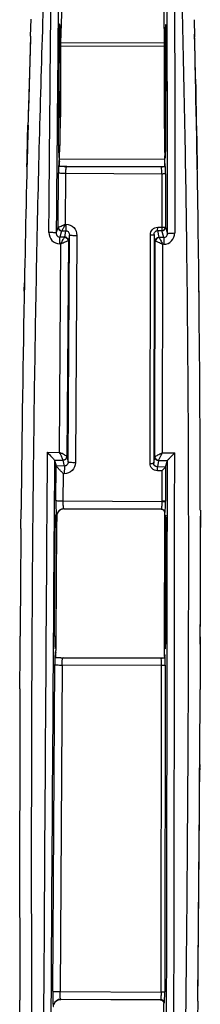
# Model space of a CAD drawing. Units: inches. Extents: x 0 to 34, y 0 to 22.
# Drawn here: x 7.7 to 7.9, y 4.9 to 6.4 of the extents above; entities that cross this region are included whole.
import ezdxf

# ---------------------------------------------------------------- set-up
doc = ezdxf.new("R2010")
doc.units = ezdxf.units.IN
doc.header["$LTSCALE"] = 1.87
doc.header["$MEASUREMENT"] = 0
doc.layers.get('0').update_dxf_attribs({"linetype": 'CONTINUOUS'})

msp = doc.modelspace()

# ---------------------------------------------------------------- linework, layer by layer
at = {"color": 7, "linetype": 'Continuous'}
for p, q in [((7.6698, 6.4079), (7.6707, 6.4352)), ((7.9331, 6.4342), (7.9337, 6.4069)), ((7.6698, 6.4079), (7.6679, 6.3482)), ((7.7148, 6.2321), (7.7155, 6.4076)), ((7.7155, 6.4076), (7.7175, 6.4076)), ((7.7175, 6.4076), (7.7168, 6.2321)), ((7.886, 6.4069), (7.8853, 6.2314)), ((7.886, 6.4069), (7.888, 6.4069)), ((7.8873, 6.2314), (7.888, 6.4069)), ((7.9337, 6.4069), (7.9336, 6.4112)), ((7.9338, 6.4045), (7.9337, 6.4069)), ((7.9342, 6.3869), (7.9338, 6.4045)), ((7.718, 6.3922), (7.7176, 6.2962)), ((7.718, 6.3922), (7.8854, 6.3916)), ((7.8853, 6.3965), (7.7181, 6.3972)), ((7.885, 6.2955), (7.8854, 6.3916)), ((7.9343, 6.381), (7.9342, 6.3869)), ((7.9348, 6.3616), (7.9343, 6.381)), ((7.9352, 6.3435), (7.9348, 6.3616)), ((7.6679, 6.3475), (7.6674, 6.3296)), ((7.6679, 6.3482), (7.6679, 6.3475)), ((7.9354, 6.3348), (7.9352, 6.3435)), ((7.6673, 6.3274), (7.6663, 6.2904)), ((7.6674, 6.3296), (7.6673, 6.3274)), ((7.9357, 6.3169), (7.9354, 6.3348)), ((7.9355, 6.33), (7.9357, 6.3199)), ((7.9357, 6.3199), (7.9359, 6.308)), ((7.9359, 6.3091), (7.9357, 6.3169)), ((7.9364, 6.2835), (7.9359, 6.3091)), ((7.9359, 6.308), (7.9364, 6.2839)), ((7.6663, 6.2904), (7.6661, 6.2865)), ((7.6662, 6.2882), (7.6662, 6.2897)), ((7.7176, 6.2962), (7.7171, 6.2602)), ((7.8852, 6.2595), (7.885, 6.2955)), ((7.6661, 6.2865), (7.6658, 6.2723)), ((7.9366, 6.2736), (7.9364, 6.2835)), ((7.6647, 6.233), (7.6655, 6.2648)), ((7.6649, 6.2423), (7.6655, 6.2648)), ((7.6653, 6.2571), (7.6652, 6.252)), ((7.6655, 6.2648), (7.6653, 6.2571)), ((7.6655, 6.2648), (7.6653, 6.2567)), ((7.6653, 6.2545), (7.6655, 6.2617)), ((7.6653, 6.2567), (7.6653, 6.2545)), ((7.9368, 6.2637), (7.9374, 6.2313)), ((7.9368, 6.2637), (7.9374, 6.2313)), ((7.937, 6.2539), (7.9369, 6.2609)), ((7.6648, 6.2355), (7.6649, 6.2407)), ((7.6649, 6.2407), (7.6648, 6.2384)), ((7.6653, 6.2545), (7.6649, 6.2407)), ((7.6652, 6.252), (7.6649, 6.239)), ((7.6649, 6.2416), (7.665, 6.2451)), ((7.6649, 6.2418), (7.6649, 6.2423)), ((7.6649, 6.24), (7.6649, 6.2418)), ((7.6649, 6.2407), (7.6649, 6.2416)), ((7.665, 6.2451), (7.6652, 6.2513)), ((7.6652, 6.2516), (7.6653, 6.2545)), ((7.6652, 6.2513), (7.6652, 6.2516)), ((7.937, 6.2518), (7.937, 6.2539)), ((7.9373, 6.2394), (7.937, 6.2518)), ((7.6646, 6.2279), (7.6641, 6.209)), ((7.6642, 6.2125), (7.6646, 6.2292)), ((7.6646, 6.2282), (7.6642, 6.213)), ((7.6644, 6.222), (7.6646, 6.2309)), ((7.6646, 6.2278), (7.6647, 6.233)), ((7.6647, 6.2324), (7.6646, 6.2292)), ((7.6646, 6.2309), (7.6647, 6.2324)), ((7.6647, 6.2319), (7.6646, 6.2279)), ((7.6646, 6.2308), (7.6647, 6.2314)), ((7.6646, 6.2298), (7.6646, 6.2308)), ((7.6646, 6.2292), (7.6646, 6.2298)), ((7.6646, 6.2292), (7.6646, 6.2282)), ((7.6647, 6.2324), (7.6648, 6.2376)), ((7.6648, 6.2355), (7.6647, 6.2319)), ((7.6647, 6.2342), (7.6648, 6.2355)), ((7.6648, 6.2352), (7.6647, 6.2328)), ((7.6647, 6.2328), (7.6647, 6.2342)), ((7.6647, 6.2324), (7.6647, 6.2328)), ((7.6647, 6.2328), (7.6647, 6.2324)), ((7.6647, 6.2314), (7.6647, 6.2324)), ((7.6648, 6.2376), (7.6649, 6.24)), ((7.6649, 6.239), (7.6648, 6.2355)), ((7.6648, 6.2384), (7.6648, 6.2357)), ((7.6648, 6.2357), (7.6648, 6.2352)), ((7.7168, 6.2321), (7.7148, 6.2321)), ((7.8873, 6.2314), (7.8853, 6.2314)), ((7.9373, 6.2382), (7.9373, 6.2394)), ((7.9373, 6.2358), (7.9373, 6.2382)), ((7.9374, 6.2339), (7.9373, 6.2358)), ((7.9375, 6.2277), (7.9374, 6.2339)), ((7.9374, 6.2313), (7.9374, 6.2293)), ((7.9374, 6.2313), (7.9374, 6.2306)), ((7.9374, 6.2293), (7.9379, 6.2037)), ((7.9378, 6.2075), (7.9375, 6.2277)), ((7.664, 6.2069), (7.6641, 6.2111)), ((7.6641, 6.2096), (7.664, 6.2048)), ((7.6641, 6.2111), (7.6642, 6.2153)), ((7.6641, 6.2096), (7.6642, 6.2125)), ((7.6642, 6.2119), (7.6641, 6.2096)), ((7.6641, 6.2079), (7.6641, 6.2096)), ((7.6642, 6.2153), (7.6644, 6.2195)), ((7.6642, 6.213), (7.6642, 6.2125)), ((7.6642, 6.2125), (7.6642, 6.2119)), ((7.6644, 6.2207), (7.6644, 6.222)), ((7.6644, 6.2195), (7.6644, 6.2207)), ((7.7159, 6.2098), (7.7165, 6.2104)), ((7.7164, 6.2061), (7.7165, 6.2101)), ((7.7165, 6.2104), (7.7165, 6.2162)), ((7.7165, 6.2101), (7.7165, 6.2104)), ((7.8854, 6.2097), (7.7165, 6.2104)), ((7.8854, 6.2155), (7.8854, 6.2038)), ((7.6638, 6.1978), (7.6637, 6.1941)), ((7.6637, 6.1941), (7.6637, 6.1918)), ((7.6641, 6.209), (7.6638, 6.1978)), ((7.6638, 6.1978), (7.6641, 6.2079)), ((7.664, 6.2048), (7.6638, 6.1978)), ((7.6639, 6.2024), (7.664, 6.2048)), ((7.664, 6.2064), (7.664, 6.2069)), ((7.664, 6.2048), (7.664, 6.2064)), ((7.7164, 6.1985), (7.7164, 6.2061)), ((7.724, 6.1985), (7.7164, 6.1985)), ((7.7243, 6.1985), (7.724, 6.1985)), ((7.7255, 6.1985), (7.7243, 6.1985)), ((7.7282, 6.1985), (7.7255, 6.1985)), ((7.7282, 6.1985), (7.7276, 6.1979)), ((7.7282, 6.1979), (7.7276, 6.1979)), ((7.8796, 6.1979), (7.7282, 6.1985)), ((7.8796, 6.1973), (7.7282, 6.1979)), ((7.8826, 6.1979), (7.8796, 6.1979)), ((7.8801, 6.1973), (7.8796, 6.1979)), ((7.8801, 6.1973), (7.8796, 6.1973)), ((7.8802, 6.1972), (7.8801, 6.1973)), ((7.8804, 6.1963), (7.8802, 6.1972)), ((7.8855, 6.1979), (7.8826, 6.1979)), ((7.8854, 6.2038), (7.8854, 6.2007)), ((7.8854, 6.2038), (7.886, 6.2032)), ((7.8854, 6.2007), (7.8854, 6.2006)), ((7.8854, 6.2006), (7.8855, 6.1979)), ((7.8861, 6.203), (7.886, 6.2032)), ((7.8862, 6.2027), (7.8861, 6.203)), ((7.8865, 6.1998), (7.8862, 6.2027)), ((7.8868, 6.187), (7.8867, 6.1962)), ((7.938, 6.1958), (7.9378, 6.2075)), ((7.9379, 6.2037), (7.9379, 6.2014)), ((7.9379, 6.2014), (7.9379, 6.2004)), ((7.9379, 6.2004), (7.9379, 6.2006)), ((7.9379, 6.2004), (7.938, 6.1941)), ((7.9379, 6.2001), (7.9379, 6.2004)), ((7.938, 6.1983), (7.9379, 6.2001)), ((7.938, 6.1967), (7.938, 6.1983)), ((7.938, 6.1941), (7.938, 6.1967)), ((7.938, 6.1941), (7.938, 6.1958)), ((7.7139, 6.1011), (7.7146, 6.1882)), ((7.7257, 6.1062), (7.7264, 6.1872)), ((7.8809, 6.1865), (7.7264, 6.1872)), ((7.8809, 6.1865), (7.881, 6.101)), ((7.8868, 6.187), (7.8869, 6.1014)), ((7.711, 6.0917), (7.7139, 6.1011)), ((7.7139, 6.1011), (7.7142, 6.1013)), ((7.7257, 6.1062), (7.7267, 6.1061)), ((7.7267, 6.1061), (7.7266, 6.0955)), ((7.8742, 6.0957), (7.8743, 6.101)), ((7.8743, 6.101), (7.881, 6.101)), ((7.881, 6.101), (7.881, 6.0957)), ((7.8869, 6.1014), (7.8899, 6.091)), ((7.7197, 6.0953), (7.7167, 6.0852)), ((7.7167, 6.0745), (7.7167, 6.0852)), ((7.7244, 6.0852), (7.7167, 6.0852)), ((7.7199, 6.0955), (7.7198, 6.0953)), ((7.7199, 6.0955), (7.7266, 6.0955)), ((7.7246, 6.0854), (7.7243, 6.0852)), ((7.7246, 6.0854), (7.7266, 6.0955)), ((7.73, 5.724), (7.7323, 6.089)), ((7.7323, 6.089), (7.7305, 6.0796)), ((7.7441, 6.0879), (7.7418, 5.7232)), ((7.862, 5.7221), (7.8625, 6.089)), ((7.8684, 6.0894), (7.8679, 5.7225)), ((7.8704, 6.079), (7.8684, 6.0894)), ((7.8742, 6.0957), (7.8763, 6.0848)), ((7.8742, 6.0957), (7.881, 6.0957)), ((7.8763, 6.0848), (7.8765, 6.0846)), ((7.8842, 6.0846), (7.8765, 6.0846)), ((7.8842, 6.0846), (7.881, 6.0957)), ((7.8842, 6.0846), (7.8842, 6.0739)), ((7.7164, 5.7399), (7.7186, 6.0745)), ((7.7186, 6.0745), (7.7167, 6.0745)), ((7.7305, 6.0796), (7.7282, 5.7332)), ((7.7301, 6.0795), (7.7305, 6.0796)), ((7.8699, 5.7326), (7.8704, 6.079)), ((7.8704, 6.079), (7.8708, 6.0789)), ((7.8822, 6.0739), (7.8817, 5.7392)), ((7.8842, 6.0739), (7.8822, 6.0739)), ((7.6595, 5.9988), (7.6598, 6.012)), ((7.6598, 6.012), (7.6595, 5.9971)), ((7.9407, 5.9969), (7.9406, 6.0108)), ((7.6965, 5.74), (7.7164, 5.7399)), ((7.8817, 5.7392), (7.9017, 5.7391)), ((7.7081, 5.7275), (7.7222, 5.7275)), ((7.7082, 5.7274), (7.7081, 5.7275)), ((7.7082, 5.7274), (7.7109, 5.7182)), ((7.7241, 5.718), (7.7223, 5.7274)), ((7.7281, 5.7333), (7.7282, 5.7332)), ((7.7282, 5.7332), (7.73, 5.724)), ((7.8679, 5.7225), (7.8699, 5.7326)), ((7.8699, 5.7326), (7.87, 5.7327)), ((7.8758, 5.7268), (7.8737, 5.7165)), ((7.8758, 5.7268), (7.8899, 5.7268)), ((7.8868, 5.7165), (7.8899, 5.7267)), ((7.8899, 5.7267), (7.8899, 5.7268)), ((7.7105, 5.6628), (7.7109, 5.7182)), ((7.7109, 5.7181), (7.7109, 5.7182)), ((7.7241, 5.718), (7.7109, 5.7181)), ((7.7223, 5.662), (7.7226, 5.7056)), ((7.724, 5.7056), (7.7226, 5.7056)), ((7.7241, 5.718), (7.724, 5.7056)), ((7.8868, 5.7164), (7.8737, 5.7165)), ((7.8737, 5.7103), (7.8737, 5.7165)), ((7.8809, 5.7103), (7.8737, 5.7103)), ((7.8809, 5.7103), (7.8809, 5.6613)), ((7.8868, 5.7165), (7.8868, 5.6617)), ((7.8868, 5.7165), (7.8868, 5.7164)), ((7.7223, 5.662), (7.8809, 5.6613)), ((7.8868, 5.6606), (7.8809, 5.6606)), ((7.6543, 5.6203), (7.6545, 5.6455)), ((7.6545, 5.6455), (7.6546, 5.6481)), ((7.7234, 5.6494), (7.7236, 5.6492)), ((7.7234, 5.6494), (7.8799, 5.6488)), ((7.8797, 5.6486), (7.7236, 5.6492)), ((7.8799, 5.6488), (7.8797, 5.6486)), ((7.8818, 5.6482), (7.8797, 5.6486)), ((7.8797, 5.6486), (7.8818, 5.6482)), ((7.8797, 5.6486), (7.8797, 5.6486)), ((7.8856, 5.6427), (7.8858, 5.6429)), ((7.8856, 5.6194), (7.8856, 5.6427)), ((7.8856, 5.6427), (7.8856, 5.6427)), ((7.8858, 5.6429), (7.8862, 5.6448)), ((7.9429, 5.647), (7.9429, 5.6192)), ((7.7115, 5.6377), (7.7117, 5.6375)), ((7.7117, 5.6375), (7.7116, 5.6201)), ((7.7117, 5.6375), (7.7117, 5.6375)), ((7.9429, 5.6192), (7.9429, 5.6377)), ((7.6543, 5.6176), (7.6543, 5.6203)), ((7.7084, 5.4446), (7.7091, 5.6201)), ((7.7091, 5.6201), (7.7112, 5.6201)), ((7.7112, 5.6201), (7.7105, 5.4446)), ((7.7116, 5.6201), (7.7106, 5.4446)), ((7.8852, 5.4439), (7.8856, 5.6194)), ((7.886, 5.6194), (7.8853, 5.4439)), ((7.886, 5.6194), (7.8881, 5.6194)), ((7.8874, 5.4439), (7.8881, 5.6194)), ((7.9429, 5.6127), (7.9429, 5.6192)), ((7.9429, 5.6077), (7.9429, 5.6127)), ((7.9429, 5.5719), (7.9429, 5.6077)), ((7.9429, 5.5668), (7.9429, 5.5719)), ((7.9429, 5.5308), (7.9429, 5.5668)), ((7.9429, 5.5261), (7.9429, 5.5308)), ((7.9429, 5.4874), (7.9429, 5.5261)), ((7.9428, 5.4437), (7.9429, 5.4845)), ((7.9429, 5.4845), (7.9429, 5.4874)), ((7.6529, 5.417), (7.653, 5.4448)), ((7.7105, 5.4446), (7.7084, 5.4446)), ((7.7106, 5.4446), (7.7104, 5.4222)), ((7.8852, 5.4156), (7.8852, 5.4439)), ((7.8874, 5.4439), (7.8853, 5.4439)), ((7.9428, 5.4437), (7.9427, 5.434)), ((7.9427, 5.4324), (7.9428, 5.4437)), ((7.9428, 5.4404), (7.9427, 5.4158)), ((7.9428, 5.4437), (7.9428, 5.4404)), ((7.7099, 5.4216), (7.7104, 5.4222)), ((7.7104, 5.4181), (7.7104, 5.4222)), ((7.6526, 5.3604), (7.6529, 5.417)), ((7.7104, 5.4104), (7.7104, 5.4181)), ((7.7182, 5.4103), (7.7104, 5.4104)), ((7.7182, 5.4103), (7.7222, 5.4103)), ((7.7222, 5.4103), (7.7216, 5.4098)), ((7.7222, 5.4098), (7.7216, 5.4098)), ((7.8792, 5.4097), (7.7222, 5.4103)), ((7.8792, 5.4092), (7.7222, 5.4098)), ((7.8822, 5.4097), (7.8792, 5.4097)), ((7.8798, 5.4091), (7.8792, 5.4097)), ((7.8798, 5.4091), (7.8792, 5.4092)), ((7.8799, 5.409), (7.8798, 5.4091)), ((7.88, 5.4084), (7.8799, 5.409)), ((7.8851, 5.4097), (7.8822, 5.4097)), ((7.8851, 5.4126), (7.8852, 5.4156)), ((7.8851, 5.4126), (7.8851, 5.4097)), ((7.8852, 5.4156), (7.8857, 5.415)), ((7.8858, 5.4148), (7.8857, 5.415)), ((7.8859, 5.4145), (7.8858, 5.4148)), ((7.8862, 5.4114), (7.8859, 5.4145)), ((7.8864, 5.4078), (7.8862, 5.4114)), ((7.8865, 5.3983), (7.8864, 5.4078)), ((7.9427, 5.4158), (7.9425, 5.3592)), ((7.7053, 4.8751), (7.7086, 5.3993)), ((7.7204, 5.3986), (7.7171, 4.8746)), ((7.8806, 5.398), (7.7204, 5.3986)), ((7.8797, 4.874), (7.8806, 5.398)), ((7.8865, 5.3983), (7.8856, 4.8741)), ((7.942, 5.2506), (7.9422, 5.2936)), ((7.9419, 5.2386), (7.942, 5.2501)), ((7.942, 5.2501), (7.942, 5.2506)), ((7.9418, 5.2289), (7.9419, 5.2393)), ((7.9419, 5.2393), (7.9418, 5.2289)), ((7.9418, 5.2265), (7.9419, 5.2335)), ((7.9419, 5.2332), (7.9418, 5.2265)), ((7.9414, 5.1609), (7.9418, 5.2258)), ((7.9418, 5.2258), (7.9418, 5.2265)), ((7.941, 5.1096), (7.9414, 5.1574)), ((7.9414, 5.1574), (7.9414, 5.1609)), ((7.9406, 5.0622), (7.941, 5.1041)), ((7.941, 5.1041), (7.941, 5.1096)), ((7.7171, 4.8746), (7.8797, 4.874)), ((7.8856, 4.8741), (7.8797, 4.874)), ((7.8856, 4.8735), (7.8797, 4.8735)), ((7.8856, 4.8735), (7.8856, 4.8741)), ((7.6525, 4.8328), (7.6524, 4.8607)), ((7.7183, 4.8624), (7.8788, 4.8617)), ((7.7185, 4.8621), (7.7183, 4.8624)), ((7.8785, 4.8615), (7.7185, 4.8621)), ((7.8788, 4.8617), (7.8785, 4.8615)), ((7.8843, 4.8319), (7.8844, 4.8555)), ((7.8847, 4.8558), (7.8844, 4.8555)), ((7.9387, 4.8595), (7.9384, 4.8316))]:
    msp.add_line(p, q, dxfattribs=at)
msp.add_lwpolyline([(7.7236, 5.6492), (7.7236, 5.6492), (7.7236, 5.6492), (7.7236, 5.6492), (7.7236, 5.6492), (7.7236, 5.6492), (7.7236, 5.6492), (7.7236, 5.6492), (7.7236, 5.6492), (7.7236, 5.6492)], dxfattribs=at)
for centre, radius, start, end in [((26.749, 5.8708), 19.0382, 177.67362, 178.41578), ((-12.1637, 5.9959), 20.0531, 1.14483, 1.84943), ((37.6614, 5.4498), 30.007, 178.17026, 178.4436), ((-22.0504, 5.6889), 29.9927, 1.09813, 1.37161), ((39.7478, 5.4067), 32.0937, 178.46787, 178.91941), ((-24.1737, 5.6618), 32.1162, 0.62263, 1.07386), ((7.7277, 6.2098), 0.0119, 179.9929, 197.9821), ((8.0964, 6.1853), 0.3818, 178.2216, 179.5643), ((7.9559, 6.1898), 0.2412, 177.1525, 178.2583), ((7.8478, 6.1955), 0.133, 176.1391, 176.6801), ((7.8852, 6.1933), 0.1705, 176.6774, 177.136), ((7.8148, 6.1977), 0.0999, 175.4862, 176.1446), ((7.7277, 6.2098), 0.0119, 251.8396, 269.7072), ((7.8018, 6.1941), 0.0849, 3.095, 3.8127), ((7.7537, 6.1916), 0.133, 2.0116, 3.0711), ((46.6197, 5.2714), 38.967, 178.91109, 179.44615), ((-30.9039, 5.5831), 38.8468, 0.09415, 0.63086), ((822.692, 0.0053), 815.0157, 179.5968473, 179.7443443), ((-684.7441, 6.2467), 692.6459, 359.7844578, 359.9580131), ((702.3703, 0.6968), 694.6803, 179.585086, 179.7571106), ((-808.6193, 6.526), 816.5096, 359.7975543, 359.9439116), ((7.7309, 5.6612), 0.15, 359.7708, 0.0509), ((7.5494, 5.6619), 0.3374, 359.7708, 359.9574), ((7.7234, 5.6376), 0.0119, 161.7346, 173.5616), ((7.7234, 5.6376), 0.0118, 89.9612, 161.7191), ((7.8799, 5.6429), 0.00592, 359.9601, 89.5817), ((7.7234, 5.6376), 0.0118, 173.584, 179.6083), ((7.7235, 5.6374), 0.0117, 174.863, 179.6066), ((7.7235, 5.6374), 0.0118, 174.4164, 179.6492), ((56.0548, 5.1793), 48.4026, 179.48124, 179.68573), ((-40.6686, 5.5661), 48.6116, 359.85566, 0.06254), ((7.7218, 5.4216), 0.0119, 179.9103, 197.4667), ((8.1006, 5.397), 0.3919, 178.3124, 179.6615), ((7.9608, 5.4012), 0.2521, 177.25, 178.3485), ((7.8883, 5.4047), 0.1795, 176.7807, 177.234), ((7.8141, 5.4092), 0.1052, 175.6029, 176.2547), ((7.8492, 5.4069), 0.1403, 176.2491, 176.7835), ((7.7217, 5.4217), 0.0119, 252.5553, 269.5587), ((84.943, 5.0791), 77.2909, 179.791489, 180.161917), ((-69.231, 5.6938), 77.1743, 359.380624, 359.751617), ((-68.0901, 5.6883), 76.0333, 359.375488, 359.708823), ((7.7295, 4.8741), 0.1502, 359.7709, 359.9327), ((7.7182, 4.8505), 0.0118, 89.9612, 161.7191), ((7.8787, 4.8558), 0.00592, 359.9601, 89.5817)]:
    msp.add_arc(centre, radius, start, end, dxfattribs=at)
for centre, major_axis, start_param, end_param in [((7.887, 6.4069), (0.0001, 0.0193), 0.002747, 1.570796), ((7.887, 6.4069), (0.0001, 0.0193), -1.570796, 0.002747), ((7.7186, 6.3922), (0, 0.0118), 1.139313, 1.570796), ((7.8848, 6.3916), (0, 0.0118), -1.570796, -1.139313), ((7.7158, 6.2321), (0.0001, 0.0193), -4.712389, -3.138846), ((7.7158, 6.2321), (0.0001, 0.0193), -3.138846, -1.570796), ((7.8863, 6.2314), (0.0001, 0.0193), 1.570796, 3.138846), ((7.8863, 6.2314), (0.0001, 0.0193), -3.144339, -1.570796), ((7.887, 5.6194), (0.0001, 0.0195), 0.002747, 1.570796), ((7.887, 5.6194), (0.0001, 0.0195), -1.570796, 0.002747), ((7.7095, 5.4446), (0.0001, 0.0195), -4.712389, -3.138846), ((7.7095, 5.4446), (0.0001, 0.0195), -3.138846, -1.570796), ((7.8863, 5.4439), (0.0001, 0.0195), 1.570796, 3.138846), ((7.8863, 5.4439), (0.0001, 0.0195), -3.144339, -1.570796)]:
    msp.add_ellipse(centre, major_axis=major_axis, ratio=0.052408, start_param=start_param, end_param=end_param, dxfattribs=at)
for points, knots in [([(7.6979, 6.6821), (7.693, 6.5475), (7.6836, 6.2781), (7.6754, 5.8735), (7.6714, 5.4685), (7.6703, 4.9279), (7.6735, 4.2518), (7.6783, 3.7108), (7.6809, 3.4403)], [0, 0, 0, 0, 0.124648, 0.249456, 0.374394, 0.49944, 0.749687, 1, 1, 1, 1]), ([(7.8989, 3.4395), (7.9037, 3.71), (7.9127, 4.2509), (7.9214, 4.927), (7.9246, 5.4676), (7.9238, 5.8727), (7.9188, 6.2772), (7.9116, 6.5466), (7.9078, 6.6813)], [0, 0, 0, 0, 0.250331, 0.500581, 0.625654, 0.750597, 0.875383, 1, 1, 1, 1]), ([(7.6992, 6.0927), (7.6996, 6.1405), (7.7012, 6.3316), (7.703, 6.5227), (7.7044, 6.666)], [0, 0, 0, 0, 0.250259, 1, 1, 1, 1]), ([(7.7162, 6.6647), (7.7157, 6.617), (7.7139, 6.426), (7.7122, 6.235), (7.711, 6.0917)], [0, 0, 0, 0, 0.249721, 1, 1, 1, 1]), ([(7.8899, 6.091), (7.8899, 6.1388), (7.8898, 6.3298), (7.8896, 6.5208), (7.8894, 6.664)], [0, 0, 0, 0, 0.25027, 1, 1, 1, 1]), ([(7.9012, 6.6652), (7.9012, 6.6175), (7.9016, 6.4264), (7.9017, 6.2353), (7.9017, 6.0919)], [0, 0, 0, 0, 0.249733, 1, 1, 1, 1]), ([(7.7166, 6.4268), (7.7165, 6.4269), (7.7163, 6.4261), (7.7161, 6.4253), (7.716, 6.4234), (7.7158, 6.4211), (7.7157, 6.4182), (7.7156, 6.4136), (7.7155, 6.41), (7.7155, 6.4076)], [0, 0, 0, 0, 0.021228, 0.078335, 0.170518, 0.294502, 0.44565, 0.618137, 1, 1, 1, 1]), ([(7.7175, 6.4076), (7.7175, 6.41), (7.7175, 6.4136), (7.7174, 6.4181), (7.7173, 6.421), (7.7172, 6.4233), (7.717, 6.4252), (7.7168, 6.4261), (7.7167, 6.4268), (7.7166, 6.4268)], [0, 0, 0, 0, 0.380708, 0.552712, 0.703626, 0.827662, 0.920192, 0.977945, 1, 1, 1, 1]), ([(7.7159, 6.2098), (7.7156, 6.2095), (7.7155, 6.2079), (7.7153, 6.2066), (7.7152, 6.2056)], [0, 0, 0, 0, 0.302015, 1, 1, 1, 1]), ([(7.7264, 6.1872), (7.7264, 6.1885), (7.7265, 6.191), (7.7267, 6.1944), (7.7271, 6.1964), (7.7273, 6.1978), (7.7276, 6.1979)], [0, 0, 0, 0, 0.372734, 0.686474, 0.902488, 1, 1, 1, 1]), ([(7.8809, 6.1865), (7.8809, 6.1876), (7.8809, 6.1908), (7.8808, 6.1941), (7.8804, 6.1963)], [0, 0, 0, 0, 0.31145, 1, 1, 1, 1]), ([(7.7264, 6.1872), (7.725, 6.1872), (7.7223, 6.1873), (7.7186, 6.1874), (7.7163, 6.1878), (7.7148, 6.1879), (7.7146, 6.1882)], [0, 0, 0, 0, 0.355151, 0.68463, 0.910591, 1, 1, 1, 1]), ([(7.8868, 6.187), (7.8868, 6.1869), (7.886, 6.1868), (7.8848, 6.1866), (7.883, 6.1866), (7.8816, 6.1865), (7.8809, 6.1865)], [0, 0, 0, 0, 0.089413, 0.315388, 0.644872, 1, 1, 1, 1]), ([(7.7139, 6.1011), (7.7139, 6.0997), (7.7152, 6.0966), (7.7182, 6.0953), (7.7197, 6.0953)], [0, 0, 0, 0, 0.497563, 1, 1, 1, 1]), ([(7.7142, 6.1013), (7.7149, 6.1014), (7.7165, 6.102), (7.7203, 6.1036), (7.7235, 6.1051), (7.7257, 6.1062)], [0, 0, 0, 0, 0.16197, 0.408527, 1, 1, 1, 1]), ([(7.7142, 6.1013), (7.7143, 6.0998), (7.7156, 6.0969), (7.7185, 6.0956), (7.7199, 6.0955)], [0, 0, 0, 0, 0.502947, 1, 1, 1, 1]), ([(7.7257, 6.1062), (7.7245, 6.1039), (7.7226, 6.1003), (7.7208, 6.0967), (7.7199, 6.0955)], [0, 0, 0, 0, 0.633582, 1, 1, 1, 1]), ([(7.7267, 6.1061), (7.7312, 6.1061), (7.7407, 6.1021), (7.7441, 6.0925), (7.7441, 6.0879)], [0, 0, 0, 0, 0.49978, 1, 1, 1, 1]), ([(7.8625, 6.089), (7.8625, 6.092), (7.8649, 6.0984), (7.8712, 6.101), (7.8743, 6.101)], [0, 0, 0, 0, 0.500078, 1, 1, 1, 1]), ([(7.881, 6.0957), (7.8825, 6.0957), (7.8856, 6.0969), (7.8869, 6.1), (7.8869, 6.1014)], [0, 0, 0, 0, 0.502044, 1, 1, 1, 1]), ([(7.881, 6.101), (7.8817, 6.101), (7.883, 6.101), (7.8849, 6.1011), (7.886, 6.1013), (7.8868, 6.1013), (7.8869, 6.1014)], [0, 0, 0, 0, 0.368653, 0.68516, 0.9052, 1, 1, 1, 1]), ([(7.6992, 6.0927), (7.6992, 6.0882), (7.7027, 6.0786), (7.7121, 6.0746), (7.7167, 6.0745)], [0, 0, 0, 0, 0.500227, 1, 1, 1, 1]), ([(7.711, 6.0917), (7.7108, 6.092), (7.7094, 6.0921), (7.707, 6.0925), (7.7033, 6.0926), (7.7006, 6.0927), (7.6992, 6.0927)], [0, 0, 0, 0, 0.088905, 0.314851, 0.64454, 1, 1, 1, 1]), ([(7.711, 6.0917), (7.711, 6.0901), (7.7119, 6.0867), (7.7152, 6.0852), (7.7167, 6.0852)], [0, 0, 0, 0, 0.514623, 1, 1, 1, 1]), ([(7.7186, 6.0745), (7.7198, 6.0768), (7.7217, 6.0804), (7.7235, 6.084), (7.7244, 6.0852)], [0, 0, 0, 0, 0.633671, 1, 1, 1, 1]), ([(7.7244, 6.0852), (7.7258, 6.0851), (7.7287, 6.0838), (7.73, 6.0809), (7.7301, 6.0795)], [0, 0, 0, 0, 0.497124, 1, 1, 1, 1]), ([(7.7305, 6.0796), (7.7305, 6.0811), (7.7292, 6.0842), (7.7261, 6.0854), (7.7246, 6.0854)], [0, 0, 0, 0, 0.497421, 1, 1, 1, 1]), ([(7.7266, 6.0955), (7.7282, 6.0955), (7.7315, 6.0938), (7.7324, 6.0905), (7.7323, 6.089)], [0, 0, 0, 0, 0.516532, 1, 1, 1, 1]), ([(7.7323, 6.089), (7.7324, 6.0889), (7.7328, 6.0887), (7.7339, 6.0884), (7.7364, 6.0882), (7.74, 6.088), (7.7427, 6.088), (7.7441, 6.0879)], [0, 0, 0, 0, 0.026344, 0.085418, 0.310061, 0.64173, 1, 1, 1, 1]), ([(7.8625, 6.089), (7.8632, 6.089), (7.8646, 6.089), (7.8664, 6.089), (7.8676, 6.0893), (7.8683, 6.0893), (7.8684, 6.0894)], [0, 0, 0, 0, 0.358609, 0.690593, 0.915453, 1, 1, 1, 1]), ([(7.8684, 6.0894), (7.8684, 6.091), (7.8695, 6.0942), (7.8727, 6.0957), (7.8742, 6.0957)], [0, 0, 0, 0, 0.494358, 1, 1, 1, 1]), ([(7.8763, 6.0848), (7.8748, 6.0848), (7.8717, 6.0836), (7.8704, 6.0805), (7.8704, 6.079)], [0, 0, 0, 0, 0.502579, 1, 1, 1, 1]), ([(7.8765, 6.0846), (7.8751, 6.0845), (7.8722, 6.0832), (7.8709, 6.0803), (7.8708, 6.0789)], [0, 0, 0, 0, 0.497124, 1, 1, 1, 1]), ([(7.8765, 6.0846), (7.8775, 6.0833), (7.8792, 6.0796), (7.8811, 6.0761), (7.8822, 6.0739)], [0, 0, 0, 0, 0.397855, 1, 1, 1, 1]), ([(7.8842, 6.0739), (7.8887, 6.0738), (7.8982, 6.0778), (7.9017, 6.0873), (7.9017, 6.0919)], [0, 0, 0, 0, 0.499793, 1, 1, 1, 1]), ([(7.8842, 6.0846), (7.8857, 6.0845), (7.889, 6.086), (7.89, 6.0894), (7.8899, 6.091)], [0, 0, 0, 0, 0.484913, 1, 1, 1, 1]), ([(7.8899, 6.091), (7.8901, 6.0913), (7.8916, 6.0913), (7.8939, 6.0917), (7.8976, 6.0918), (7.9003, 6.0919), (7.9017, 6.0919)], [0, 0, 0, 0, 0.088905, 0.31485, 0.64454, 1, 1, 1, 1]), ([(7.7186, 6.0745), (7.7209, 6.0757), (7.7247, 6.0774), (7.7285, 6.0791), (7.7301, 6.0795)], [0, 0, 0, 0, 0.623367, 1, 1, 1, 1]), ([(7.8708, 6.0789), (7.8723, 6.0786), (7.8761, 6.0768), (7.8799, 6.0751), (7.8822, 6.0739)], [0, 0, 0, 0, 0.376633, 1, 1, 1, 1]), ([(7.6965, 5.74), (7.6988, 5.7374), (7.7023, 5.7341), (7.7061, 5.7298), (7.7077, 5.7282), (7.7081, 5.7275)], [0, 0, 0, 0, 0.604777, 0.854544, 1, 1, 1, 1]), ([(7.7222, 5.7275), (7.7217, 5.729), (7.7196, 5.7331), (7.7177, 5.7373), (7.7164, 5.7399)], [0, 0, 0, 0, 0.364463, 1, 1, 1, 1]), ([(7.7281, 5.7333), (7.7278, 5.7337), (7.7263, 5.7345), (7.7238, 5.736), (7.7203, 5.7379), (7.7178, 5.7392), (7.7164, 5.7399)], [0, 0, 0, 0, 0.122197, 0.357082, 0.662845, 1, 1, 1, 1]), ([(7.8817, 5.7392), (7.8804, 5.7385), (7.8778, 5.7372), (7.8743, 5.7354), (7.8718, 5.7339), (7.8703, 5.7331), (7.87, 5.7327)], [0, 0, 0, 0, 0.337163, 0.642935, 0.877855, 1, 1, 1, 1]), ([(7.8758, 5.7268), (7.8763, 5.7284), (7.8785, 5.7325), (7.8804, 5.7366), (7.8817, 5.7392)], [0, 0, 0, 0, 0.364466, 1, 1, 1, 1]), ([(7.8899, 5.7268), (7.8904, 5.7275), (7.892, 5.7291), (7.8958, 5.7333), (7.8994, 5.7366), (7.9017, 5.7391)], [0, 0, 0, 0, 0.145456, 0.395223, 1, 1, 1, 1]), ([(7.7281, 5.7333), (7.7281, 5.7318), (7.7268, 5.7287), (7.7237, 5.7275), (7.7222, 5.7275)], [0, 0, 0, 0, 0.498389, 1, 1, 1, 1]), ([(7.7223, 5.7274), (7.7223, 5.7274), (7.7223, 5.7274), (7.7222, 5.7274), (7.7222, 5.7275)], [0, 0, 0, 0, 0.483079, 1, 1, 1, 1]), ([(7.7223, 5.7274), (7.7238, 5.7274), (7.7269, 5.7286), (7.7282, 5.7317), (7.7282, 5.7332)], [0, 0, 0, 0, 0.502579, 1, 1, 1, 1]), ([(7.7418, 5.7232), (7.7417, 5.7187), (7.738, 5.7093), (7.7285, 5.7056), (7.724, 5.7056)], [0, 0, 0, 0, 0.499758, 1, 1, 1, 1]), ([(7.73, 5.724), (7.73, 5.7225), (7.7288, 5.7193), (7.7256, 5.718), (7.7241, 5.718)], [0, 0, 0, 0, 0.49963, 1, 1, 1, 1]), ([(7.7418, 5.7232), (7.7403, 5.7232), (7.7376, 5.7233), (7.7344, 5.7234), (7.7322, 5.7236), (7.731, 5.7237), (7.7304, 5.7239), (7.73, 5.724), (7.73, 5.724)], [0, 0, 0, 0, 0.359266, 0.6917, 0.821292, 0.916451, 0.975035, 1, 1, 1, 1]), ([(7.862, 5.7221), (7.8627, 5.7221), (7.864, 5.7222), (7.8659, 5.7222), (7.867, 5.7224), (7.8678, 5.7223), (7.8679, 5.7225)], [0, 0, 0, 0, 0.359511, 0.692175, 0.917046, 1, 1, 1, 1]), ([(7.8737, 5.7103), (7.8707, 5.7103), (7.8644, 5.7129), (7.862, 5.7191), (7.862, 5.7221)], [0, 0, 0, 0, 0.500049, 1, 1, 1, 1]), ([(7.8737, 5.7165), (7.8722, 5.7165), (7.869, 5.7178), (7.8679, 5.721), (7.8679, 5.7225)], [0, 0, 0, 0, 0.49972, 1, 1, 1, 1]), ([(7.8699, 5.7326), (7.8699, 5.7311), (7.8712, 5.728), (7.8743, 5.7268), (7.8758, 5.7268)], [0, 0, 0, 0, 0.497421, 1, 1, 1, 1]), ([(7.8758, 5.7268), (7.8743, 5.7269), (7.8713, 5.7282), (7.87, 5.7312), (7.87, 5.7327)], [0, 0, 0, 0, 0.501611, 1, 1, 1, 1]), ([(7.8758, 5.7268), (7.8758, 5.7268), (7.8758, 5.7268), (7.8758, 5.7268), (7.8758, 5.7268)], [0, 0, 0, 0, 0.516921, 1, 1, 1, 1]), ([(7.7226, 5.7056), (7.7213, 5.7069), (7.7189, 5.7093), (7.7156, 5.7128), (7.7129, 5.7157), (7.7114, 5.7174), (7.7109, 5.7181)], [0, 0, 0, 0, 0.309904, 0.604994, 0.855355, 1, 1, 1, 1]), ([(7.8868, 5.7164), (7.8862, 5.7155), (7.884, 5.7136), (7.8821, 5.7115), (7.8809, 5.7103)], [0, 0, 0, 0, 0.39497, 1, 1, 1, 1]), ([(7.7105, 5.6628), (7.7105, 5.6627), (7.711, 5.6626), (7.7121, 5.6624), (7.7145, 5.6622), (7.7181, 5.662), (7.7208, 5.662), (7.7223, 5.662)], [0, 0, 0, 0, 0.03054, 0.094456, 0.313466, 0.630686, 1, 1, 1, 1]), ([(7.7105, 5.6628), (7.7104, 5.6597), (7.7105, 5.654), (7.7106, 5.6472), (7.7109, 5.6427), (7.711, 5.6402), (7.7113, 5.6387), (7.7114, 5.6379), (7.7115, 5.6377)], [0, 0, 0, 0, 0.365924, 0.684353, 0.809976, 0.906616, 0.970598, 1, 1, 1, 1]), ([(7.7234, 5.6494), (7.7233, 5.6495), (7.7231, 5.6499), (7.7227, 5.6512), (7.7225, 5.6538), (7.7223, 5.6576), (7.7222, 5.6604), (7.7223, 5.662)], [0, 0, 0, 0, 0.033658, 0.098985, 0.321136, 0.637365, 1, 1, 1, 1]), ([(7.8809, 5.6606), (7.8809, 5.6591), (7.8808, 5.6564), (7.8806, 5.6529), (7.8804, 5.6505), (7.8802, 5.6493), (7.88, 5.6489), (7.8799, 5.6488)], [0, 0, 0, 0, 0.369114, 0.685687, 0.905126, 0.968806, 1, 1, 1, 1]), ([(7.8868, 5.6617), (7.8867, 5.6615), (7.8859, 5.6616), (7.8848, 5.6614), (7.8829, 5.6614), (7.8816, 5.6613), (7.8809, 5.6613)], [0, 0, 0, 0, 0.087239, 0.313178, 0.64358, 1, 1, 1, 1]), ([(7.8862, 5.6448), (7.8863, 5.6457), (7.8867, 5.6509), (7.8868, 5.6562), (7.8868, 5.6606)], [0, 0, 0, 0, 0.175635, 1, 1, 1, 1]), ([(7.7102, 5.6395), (7.7101, 5.6395), (7.71, 5.6388), (7.7098, 5.6379), (7.7096, 5.636), (7.7095, 5.6337), (7.7093, 5.6308), (7.7092, 5.6262), (7.7091, 5.6226), (7.7091, 5.6201)], [0, 0, 0, 0, 0.021233, 0.078351, 0.17056, 0.29455, 0.445652, 0.618072, 1, 1, 1, 1]), ([(7.7112, 5.6201), (7.7112, 5.6226), (7.7112, 5.6262), (7.7111, 5.6307), (7.7109, 5.6337), (7.7108, 5.636), (7.7107, 5.6379), (7.7105, 5.6388), (7.7104, 5.6395), (7.7102, 5.6395)], [0, 0, 0, 0, 0.380724, 0.552728, 0.703624, 0.827665, 0.920213, 0.977958, 1, 1, 1, 1]), ([(7.7099, 5.4216), (7.7098, 5.4215), (7.7097, 5.4211), (7.7094, 5.4196), (7.7093, 5.4183), (7.7092, 5.4172)], [0, 0, 0, 0, 0.102102, 0.305106, 1, 1, 1, 1]), ([(7.7204, 5.3986), (7.7204, 5.4), (7.7205, 5.4026), (7.7207, 5.4061), (7.7211, 5.4082), (7.7213, 5.4096), (7.7216, 5.4098)], [0, 0, 0, 0, 0.371249, 0.685987, 0.903492, 1, 1, 1, 1]), ([(7.8806, 5.398), (7.8806, 5.4001), (7.8805, 5.4036), (7.8803, 5.4071), (7.88, 5.4084)], [0, 0, 0, 0, 0.610598, 1, 1, 1, 1]), ([(7.7086, 5.3993), (7.7089, 5.399), (7.7103, 5.3991), (7.7127, 5.3987), (7.7163, 5.3987), (7.719, 5.3986), (7.7204, 5.3986)], [0, 0, 0, 0, 0.086515, 0.312453, 0.643165, 1, 1, 1, 1]), ([(7.8865, 5.3983), (7.8864, 5.3981), (7.8857, 5.3982), (7.8845, 5.398), (7.8827, 5.398), (7.8813, 5.398), (7.8806, 5.398)], [0, 0, 0, 0, 0.086591, 0.312557, 0.643231, 1, 1, 1, 1]), ([(7.7053, 4.8751), (7.7053, 4.8721), (7.7053, 4.8665), (7.7055, 4.8598), (7.7057, 4.8555), (7.7059, 4.8531), (7.7061, 4.8516), (7.7062, 4.8508), (7.7064, 4.8506)], [0, 0, 0, 0, 0.367844, 0.68572, 0.81098, 0.90707, 0.970584, 1, 1, 1, 1]), ([(7.7053, 4.8751), (7.7056, 4.8749), (7.7069, 4.875), (7.7094, 4.8747), (7.713, 4.8747), (7.7157, 4.8746), (7.7171, 4.8746)], [0, 0, 0, 0, 0.085639, 0.311592, 0.642675, 1, 1, 1, 1]), ([(7.7183, 4.8624), (7.7179, 4.8626), (7.7177, 4.8641), (7.7173, 4.8665), (7.7172, 4.8703), (7.7171, 4.8731), (7.7171, 4.8746)], [0, 0, 0, 0, 0.097227, 0.317996, 0.63432, 1, 1, 1, 1]), ([(7.8797, 4.8735), (7.8797, 4.8721), (7.8797, 4.8693), (7.8795, 4.8658), (7.8793, 4.8634), (7.879, 4.8622), (7.8789, 4.8618), (7.8788, 4.8617)], [0, 0, 0, 0, 0.369114, 0.685687, 0.905126, 0.968806, 1, 1, 1, 1]), ([(7.8847, 4.8558), (7.8848, 4.8559), (7.8849, 4.8565), (7.885, 4.8576), (7.8852, 4.8593), (7.8854, 4.8624), (7.8855, 4.8673), (7.8856, 4.8713), (7.8856, 4.8735)], [0, 0, 0, 0, 0.029184, 0.092344, 0.187924, 0.312403, 0.629798, 1, 1, 1, 1]), ([(7.7073, 4.854), (7.708, 4.8563), (7.7111, 4.8606), (7.7161, 4.8621), (7.7185, 4.8621)], [0, 0, 0, 0, 0.499982, 1, 1, 1, 1]), ([(7.8785, 4.8615), (7.88, 4.8615), (7.8831, 4.8602), (7.8844, 4.8571), (7.8844, 4.8555)], [0, 0, 0, 0, 0.499968, 1, 1, 1, 1])]:
    msp.add_open_spline(points, degree=3, knots=knots, dxfattribs=at)
for points in [[(7.8826, 6.1979), (7.8818, 6.1975), (7.881, 6.1973), (7.8801, 6.1973)], [(7.886, 6.2032), (7.886, 6.2023), (7.8858, 6.2014), (7.8854, 6.2006)], [(7.7154, 5.646), (7.7134, 5.644), (7.712, 5.6412), (7.7118, 5.6385)], [(7.7154, 5.646), (7.7134, 5.6441), (7.7121, 5.6413), (7.7118, 5.6385)], [(7.7236, 5.6492), (7.7206, 5.6492), (7.7175, 5.648), (7.7154, 5.646)], [(7.7236, 5.6492), (7.7207, 5.6492), (7.7175, 5.648), (7.7154, 5.646)], [(7.8818, 5.6482), (7.8826, 5.6479), (7.8833, 5.6474), (7.8839, 5.6468)], [(7.8856, 5.6427), (7.8856, 5.6442), (7.885, 5.6458), (7.8839, 5.6469)], [(7.8839, 5.6468), (7.885, 5.6458), (7.8856, 5.6442), (7.8856, 5.6427)], [(7.8822, 5.4097), (7.8815, 5.4093), (7.8806, 5.4091), (7.8798, 5.4091)], [(7.8857, 5.415), (7.8857, 5.4142), (7.8855, 5.4133), (7.8851, 5.4126)]]:
    msp.add_open_spline(points, degree=3, dxfattribs=at)

doc.saveas('drawing.dxf')
